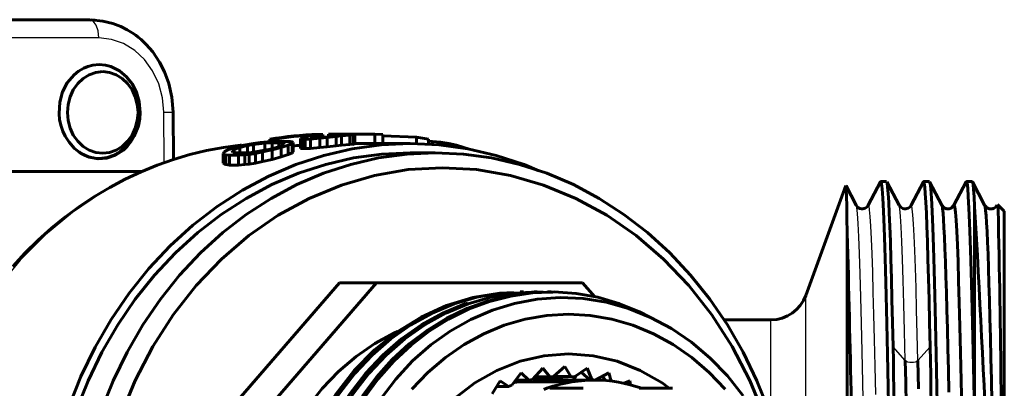
# Model space of a CAD drawing. Units: millimetres. Extents: x 649 to 2040, y -63 to 63.
# Drawn here: x 712 to 765, y 10 to 30 of the extents above; entities that cross this region are included whole.
import ezdxf

# ---------------------------------------------------------------- set-up
doc = ezdxf.new("R2010")
doc.units = ezdxf.units.MM

# ---------------------------------------------------------------- blocks, each defined once
blk = doc.blocks.new('Проекция_1')
at = {"color": 7, "linetype": 'Continuous', "lineweight": 60}
for p, q in [((8.171, 29.678), (-6.534, 29.678)), ((12.693, 22.146), (12.67, 24.687)), ((10.75, 23.829), (10.803, 23.957)), ((19.536, 23.268), (20.17, 23.469)), ((20.747, 23.494), (20.481, 23.494)), ((20.747, 23.343), (20.747, 23.494)), ((20.858, 23.353), (21.272, 23.396)), ((20.979, 23.334), (21.465, 23.388)), ((21.058, 23.374), (21.058, 23.5)), ((23.558, 23.5), (21.058, 23.5)), ((21.272, 23.396), (21.56, 23.425)), ((21.465, 23.388), (21.754, 23.418)), ((21.465, 22.886), (21.465, 23.388)), ((21.56, 23.425), (21.868, 23.455)), ((21.754, 23.418), (22.206, 23.46)), ((21.754, 22.916), (21.754, 23.418)), ((21.868, 23.455), (21.978, 23.469)), ((21.963, 23.477), (22.324, 23.492)), ((21.978, 23.469), (21.963, 23.477)), ((22.206, 23.46), (22.388, 23.477)), ((22.206, 22.959), (22.206, 23.46)), ((22.464, 23.489), (22.324, 23.492)), ((22.388, 23.477), (22.464, 23.489)), ((22.388, 22.976), (22.388, 23.477)), ((22.464, 22.989), (22.464, 23.489)), ((23.558, 23.5), (23.991, 23.492)), ((23.558, 23), (23.558, 23.5)), ((23.991, 22.992), (23.991, 23.492)), ((23.991, 23.411), (25.795, 23.343)), ((16.006, 22.796), (16.493, 22.916)), ((16.272, 22.796), (16.686, 22.896)), ((16.493, 22.916), (17.013, 23.006)), ((16.686, 22.896), (17.009, 22.953)), ((16.686, 22.509), (16.686, 22.896)), ((17.009, 22.953), (17.617, 23.024)), ((17.009, 22.54), (17.009, 22.953)), ((17.013, 23.006), (17.389, 23.057)), ((17.389, 23.057), (17.746, 23.089)), ((17.617, 23.024), (18.008, 23.04)), ((17.617, 22.643), (17.617, 23.024)), ((17.746, 23.089), (17.978, 23.105)), ((17.883, 23.098), (17.883, 23.232)), ((18.149, 23.232), (17.883, 23.232)), ((17.978, 23.105), (18.316, 23.12)), ((18.008, 22.735), (18.008, 23.04)), ((18.381, 23.04), (18.008, 23.04)), ((18.149, 23.113), (18.149, 23.232)), ((18.24, 22.796), (18.548, 22.896)), ((18.795, 23.12), (18.316, 23.12)), ((18.381, 22.842), (18.381, 23.04)), ((18.628, 23.024), (18.381, 23.04)), ((18.506, 22.796), (18.886, 22.916)), ((18.548, 22.896), (18.658, 22.953)), ((18.658, 22.953), (18.628, 23.024)), ((18.989, 23.105), (18.795, 23.12)), ((18.886, 22.916), (19.088, 23.006)), ((18.886, 22.403), (18.886, 22.916)), ((19.076, 23.089), (18.989, 23.105)), ((19.144, 23.057), (19.076, 23.089)), ((19.088, 23.006), (19.144, 23.057)), ((19.088, 22.495), (19.088, 23.006)), ((19.144, 22.547), (19.144, 23.057)), ((19.536, 22.763), (19.536, 23.268)), ((19.551, 23.244), (19.536, 23.268)), ((19.551, 22.739), (19.551, 23.244)), ((19.691, 23.232), (19.551, 23.244)), ((19.691, 22.726), (19.691, 23.232)), ((19.798, 23.232), (19.691, 23.232)), ((19.798, 23.232), (20.083, 23.244)), ((19.798, 22.726), (19.798, 23.232)), ((20.124, 23.302), (20.056, 23.323)), ((20.083, 23.244), (20.584, 23.291)), ((20.083, 22.739), (20.083, 23.244)), ((20.231, 23.302), (20.124, 23.302)), ((20.231, 23.302), (20.535, 23.323)), ((20.535, 23.323), (20.858, 23.353)), ((20.584, 23.291), (20.979, 23.334)), ((20.584, 22.787), (20.584, 23.291)), ((20.979, 22.83), (20.979, 23.334)), ((20.979, 22.83), (21.465, 22.886)), ((21.465, 22.886), (21.754, 22.916)), ((21.754, 22.916), (22.206, 22.959)), ((22.143, 22.964), (22.393, 22.953)), ((22.206, 22.959), (22.388, 22.976)), ((22.35, 22.973), (22.427, 22.97)), ((22.388, 22.976), (22.464, 22.989)), ((25.45, 23), (22.464, 23)), ((25.795, 22.984), (25.795, 23.343)), ((25.795, 23.343), (26.445, 23.244)), ((26.437, 23.135), (26.669, 23.12)), ((26.445, 22.955), (26.445, 23.244)), ((26.669, 22.945), (26.669, 23.12)), ((26.669, 23.12), (27.098, 23.073)), ((27.098, 23.073), (27.547, 23.006)), ((27.098, 22.917), (27.098, 23.073)), ((27.547, 23.006), (27.961, 22.916)), ((27.547, 22.856), (27.547, 23.006)), ((27.961, 22.8), (27.961, 22.916)), ((27.961, 22.916), (28.647, 22.698)), ((15.368, 22.472), (15.425, 22.547)), ((15.368, 21.948), (15.368, 22.472)), ((15.437, 22.42), (15.368, 22.472)), ((15.425, 22.547), (15.627, 22.665)), ((15.437, 21.896), (15.437, 22.42)), ((15.524, 22.394), (15.437, 22.42)), ((15.524, 21.869), (15.524, 22.394)), ((15.718, 22.367), (15.524, 22.394)), ((15.627, 22.665), (16.006, 22.796)), ((15.718, 21.841), (15.718, 22.367)), ((16.197, 22.367), (15.718, 22.367)), ((15.855, 22.619), (15.965, 22.688)), ((15.885, 22.522), (15.855, 22.619)), ((16.132, 22.497), (15.885, 22.522)), ((15.965, 22.688), (16.272, 22.796)), ((15.965, 22.514), (15.965, 22.688)), ((16.504, 22.497), (16.132, 22.497)), ((16.197, 22.367), (16.535, 22.394)), ((16.197, 21.841), (16.197, 22.367)), ((16.272, 22.497), (16.272, 22.796)), ((16.504, 22.497), (16.896, 22.522)), ((16.535, 22.394), (16.767, 22.42)), ((16.535, 21.869), (16.535, 22.394)), ((16.767, 22.42), (17.124, 22.472)), ((16.767, 21.896), (16.767, 22.42)), ((16.896, 22.522), (17.504, 22.619)), ((17.124, 22.472), (17.5, 22.547)), ((17.124, 21.948), (17.124, 22.472)), ((17.5, 22.547), (18.02, 22.665)), ((17.5, 22.025), (17.5, 22.547)), ((17.504, 22.619), (17.826, 22.688)), ((17.826, 22.688), (18.24, 22.796)), ((18.02, 22.665), (18.506, 22.796)), ((18.02, 22.146), (18.02, 22.665)), ((18.506, 22.28), (18.506, 22.796)), ((18.506, 22.28), (18.886, 22.403)), ((18.886, 22.403), (19.088, 22.495)), ((19.088, 22.495), (19.144, 22.547)), ((19.551, 22.739), (19.536, 22.763)), ((19.691, 22.726), (19.551, 22.739)), ((19.798, 22.726), (19.691, 22.726)), ((19.798, 22.726), (20.083, 22.739)), ((20.083, 22.739), (20.584, 22.787)), ((20.584, 22.787), (20.979, 22.83)), ((26.8, 22.5), (25.45, 22.5)), ((8.522, 22.189), (8.727, 22.187)), ((15.437, 21.896), (15.368, 21.948)), ((15.524, 21.869), (15.437, 21.896)), ((15.718, 21.841), (15.524, 21.869)), ((16.197, 21.841), (15.718, 21.841)), ((16.197, 21.841), (16.535, 21.869)), ((16.535, 21.869), (16.767, 21.896)), ((16.767, 21.896), (17.124, 21.948)), ((17.124, 21.948), (17.5, 22.025)), ((17.5, 22.025), (18.02, 22.146)), ((18.02, 22.146), (18.506, 22.28)), ((10.984, 21.5), (-3.223, 21.5)), ((48.949, 20.737), (46.794, 14.816)), ((49.512, 19.672), (48.963, 20.725)), ((50.826, 20.944), (50.163, 19.673)), ((51.148, 20.955), (50.838, 20.955)), ((51.822, 19.672), (51.16, 20.942)), ((53.136, 20.945), (52.474, 19.674)), ((53.458, 20.955), (53.148, 20.955)), ((54.131, 19.673), (53.468, 20.945)), ((55.446, 20.944), (54.784, 19.673)), ((55.767, 20.955), (55.458, 20.955)), ((56.441, 19.673), (55.779, 20.945)), ((57.5, 19.355), (57.134, 19.721)), ((55.9, 7.523), (55.9, 19.609)), ((57.5, 19.355), (57.5, 0)), ((49.029, 18.18), (49.029, 4.31)), ((13.777, 6.42), (21.64, 15.5)), ((15.777, 6.42), (23.64, 15.5)), ((23.64, 15.5), (21.64, 15.5)), ((23.64, 15.5), (34.76, 15.5)), ((34.76, 15.5), (35.419, 14.739)), ((31.563, 15), (31.39, 15)), ((32.313, 15), (32.14, 15)), ((33.062, 15), (32.89, 15)), ((44.915, 13.5), (42.377, 13.5)), ((31.438, 10.635), (30.946, 9.973)), ((31.858, 10.243), (31.438, 10.635)), ((32.611, 10.893), (32.05, 10.285)), ((32.984, 10.422), (32.611, 10.893)), ((33.803, 10.979), (33.179, 10.436)), ((34.121, 10.436), (33.803, 10.979)), ((34.995, 10.893), (34.316, 10.422)), ((34.688, 10.68), (35.163, 10.25)), ((35.25, 10.285), (34.995, 10.893)), ((36.168, 10.635), (35.442, 10.243)), ((36.291, 10.196), (36.168, 10.635)), ((30.303, 10.208), (29.885, 9.503)), ((30.761, 9.903), (30.303, 10.208)), ((31.147, 10.243), (31.858, 10.243)), ((31.238, 10.154), (31.238, 10.243)), ((33.388, 10.154), (31.238, 10.154)), ((31.7, 10.275), (31.7, 10.154)), ((32.05, 10.285), (31.858, 10.243)), ((32.103, 10.275), (33.687, 10.275)), ((32.176, 10.422), (32.984, 10.422)), ((32.283, 10.253), (32.472, 10.422)), ((33.179, 10.436), (32.984, 10.422)), ((33.179, 10.436), (34.121, 10.436)), ((33.388, 10.154), (34.6, 10.25)), ((33.7, 10.25), (33.687, 10.275)), ((34.271, 10.253), (33.687, 10.275)), ((34.6, 10.25), (33.7, 10.25)), ((34.316, 10.422), (34.121, 10.436)), ((34.172, 10.422), (34.316, 10.422)), ((34.271, 10.253), (34.396, 10.477)), ((35.4, 10.25), (34.613, 10.25)), ((35.124, 10.285), (35.25, 10.285)), ((35.442, 10.243), (35.25, 10.285)), ((35.426, 10.243), (35.442, 10.243)), ((35.502, 10.244), (35.547, 10.3)), ((35.811, 10.443), (36.021, 10.212)), ((37.303, 10.208), (36.972, 10.076)), ((37.336, 9.998), (37.303, 10.208)), ((30.122, 9.903), (30.761, 9.903)), ((30.946, 9.973), (30.761, 9.903)), ((34.791, 9.81), (32.991, 9.81)), ((39.609, 9.81), (37.809, 9.81))]:
    blk.add_line(p, q, dxfattribs=at)
at = {"color": 7, "linetype": 'Continuous', "lineweight": 25}
for p, q in [((8.671, 28.695), (-6.034, 28.695)), ((12.194, 21.972), (12.17, 24.695)), ((46.794, 4.753), (46.794, 14.792)), ((44.915, 8.258), (44.915, 13.491)), ((52.16, 11.309), (51.499, 12.038)), ((53.5, 12.039), (52.84, 11.31))]:
    blk.add_line(p, q, dxfattribs=at)
at = {"color": 7, "lineweight": 60, "flags": 128}
for points in [[(8.473, 29.644), (8.171, 29.678)], [(8.256, 29.645), (8.171, 29.678)], [(12.67, 24.686), (12.602, 25.507), (12.436, 26.236), (12.206, 26.864), (11.939, 27.389), (11.57, 27.939), (11.226, 28.336), (10.942, 28.607), (10.781, 28.742), (10.653, 28.841), (10.466, 28.972), (10.201, 29.134), (9.852, 29.31), (9.413, 29.478), (8.881, 29.607), (8.257, 29.663)], [(8.686, 27.256), (8.345, 27.225), (8.079, 27.156), (7.853, 27.065), (7.568, 26.901), (7.332, 26.711), (6.962, 26.276), (6.707, 25.781), (6.556, 25.231), (6.518, 24.621), (6.552, 24.288), (6.633, 23.93), (6.723, 23.672), (6.854, 23.394), (7.059, 23.075)], [(10.803, 23.957), (10.878, 24.34), (10.9, 24.676), (10.844, 25.267), (10.693, 25.776), (10.464, 26.218), (10.163, 26.6), (9.785, 26.916), (9.312, 27.151), (9.025, 27.226), (8.686, 27.256)], [(8.874, 26.88), (8.502, 26.838), (8.144, 26.713), (7.815, 26.509), (7.526, 26.236), (7.289, 25.902), (7.113, 25.522), (7.005, 25.109), (6.968, 24.68), (7.005, 24.251), (7.113, 23.838), (7.289, 23.458), (7.526, 23.124), (7.815, 22.851), (8.144, 22.647), (8.502, 22.522), (8.874, 22.48)], [(8.874, 26.88), (9.245, 26.838), (9.603, 26.713), (9.932, 26.509), (10.221, 26.236), (10.458, 25.902), (10.634, 25.522), (10.742, 25.109), (10.779, 24.68), (10.742, 24.251), (10.634, 23.838), (10.458, 23.458), (10.221, 23.124), (9.932, 22.851), (9.603, 22.647), (9.245, 22.522), (8.874, 22.48)], [(8.727, 22.187), (9.113, 22.244), (9.482, 22.375), (9.823, 22.576), (10.126, 22.84), (10.382, 23.157), (10.585, 23.517), (10.728, 23.908), (10.809, 24.316)], [(7.059, 23.075), (7.353, 22.742), (7.624, 22.525), (7.887, 22.374), (8.142, 22.271), (8.633, 22.18), (9.104, 22.216), (9.556, 22.369), (9.988, 22.648), (10.195, 22.845), (10.393, 23.091), (10.579, 23.401), (10.75, 23.829)], [(9.856, 22.604), (10.01, 22.715), (10.315, 23.034), (10.565, 23.41), (10.75, 23.829)], [(16.367, 22.912), (16.301, 22.907), (15.387, 22.788), (14.48, 22.621), (13.579, 22.407), (12.688, 22.145), (11.809, 21.837), (10.943, 21.483), (10.092, 21.084), (9.257, 20.641), (8.441, 20.154), (7.646, 19.624), (6.872, 19.054), (6.122, 18.443), (5.397, 17.793), (4.699, 17.105), (4.029, 16.382)], [(7.048, 8.802), (7.702, 10.442), (8.467, 12.017), (9.336, 13.519), (10.304, 14.937), (11.365, 16.263), (12.514, 17.489), (13.742, 18.607), (15.043, 19.611), (16.407, 20.493), (17.827, 21.249), (19.295, 21.874), (20.8, 22.365), (22.334, 22.717), (23.887, 22.929), (25.45, 23), (27.013, 22.929), (28.566, 22.717), (30.1, 22.365), (31.605, 21.874), (32.397, 21.537)], [(7.059, 23.075), (7.361, 22.733), (7.714, 22.464), (8.107, 22.281), (8.522, 22.189)], [(25.45, 22.5), (23.921, 22.431), (22.402, 22.223), (20.901, 21.878), (19.429, 21.399), (17.993, 20.787), (16.604, 20.048), (15.269, 19.184), (13.997, 18.203), (12.795, 17.109), (11.672, 15.91), (10.633, 14.613), (9.686, 13.225), (8.836, 11.756), (8.088, 10.215), (7.448, 8.61), (6.918, 6.953), (6.503, 5.253), (6.204, 3.52), (6.024, 1.765), (5.964, 0)], [(44.802, 8.61), (44.162, 10.215), (43.414, 11.756), (42.564, 13.225), (41.617, 14.613), (40.578, 15.91), (39.455, 17.109), (38.253, 18.203), (36.981, 19.184), (35.646, 20.048), (34.257, 20.787), (32.821, 21.399), (31.349, 21.878), (29.848, 22.223), (28.329, 22.431), (26.8, 22.5), (25.271, 22.431), (23.752, 22.223), (22.251, 21.878), (20.779, 21.399), (19.343, 20.787), (17.954, 20.048), (16.619, 19.184), (15.347, 18.203), (14.145, 17.109), (13.022, 15.91), (11.983, 14.613), (11.036, 13.225), (10.186, 11.756), (9.438, 10.215), (8.798, 8.61)], [(7.65, 22.513), (7.597, 22.547)], [(8.522, 22.189), (8.374, 22.228)], [(44.562, 8.304), (43.774, 10.229), (42.826, 12.056), (41.727, 13.766), (40.488, 15.344), (39.122, 16.774), (37.641, 18.043), (36.059, 19.138), (34.392, 20.048), (32.655, 20.766), (30.866, 21.283), (29.042, 21.596), (27.2, 21.7), (25.358, 21.596), (23.534, 21.283), (21.745, 20.766), (20.008, 20.048), (18.341, 19.138), (16.759, 18.043), (15.278, 16.774), (13.912, 15.344), (12.673, 13.766), (11.574, 12.056), (10.626, 10.229), (9.838, 8.304)], [(49.029, 18.18), (49.016, 18.985), (49.002, 19.644), (48.989, 20.151), (48.976, 20.503), (48.963, 20.699), (48.955, 20.721)], [(51.415, 0), (51.379, 2.054), (51.343, 4.088), (51.307, 6.083), (51.271, 8.019), (51.235, 9.878), (51.198, 11.642), (51.162, 13.294), (51.126, 14.817), (51.09, 16.198), (51.054, 17.423), (51.018, 18.481), (50.982, 19.36), (50.946, 20.053), (50.91, 20.552), (50.874, 20.854), (50.838, 20.955), (50.825, 20.92)], [(51.5, 12.039), (51.471, 13.356), (51.442, 14.589), (51.413, 15.731), (51.384, 16.775), (51.355, 17.715), (51.326, 18.543), (51.297, 19.256), (51.267, 19.849), (51.238, 20.317), (51.209, 20.659), (51.18, 20.872), (51.16, 20.929)], [(53.148, 20.948), (53.151, 20.954), (53.18, 20.872), (53.209, 20.659), (53.238, 20.317), (53.267, 19.849), (53.297, 19.256), (53.326, 18.543), (53.355, 17.715), (53.384, 16.775), (53.413, 15.731), (53.442, 14.589), (53.471, 13.356), (53.5, 12.039)], [(54.035, 0), (53.999, 2.054), (53.963, 4.088), (53.927, 6.083), (53.891, 8.019), (53.855, 9.878), (53.818, 11.642), (53.782, 13.294), (53.746, 14.817), (53.71, 16.198), (53.674, 17.423), (53.638, 18.481), (53.602, 19.36), (53.566, 20.053), (53.53, 20.552), (53.494, 20.854), (53.469, 20.922)], [(55.9, 7.523), (55.866, 9.296), (55.832, 10.99), (55.798, 12.59), (55.764, 14.082), (55.73, 15.455), (55.696, 16.695), (55.662, 17.793), (55.628, 18.738), (55.594, 19.524), (55.56, 20.143), (55.526, 20.591), (55.492, 20.862), (55.458, 20.955), (55.458, 20.953)], [(55.78, 20.936), (55.783, 20.935), (55.813, 20.798), (55.842, 20.529), (55.871, 20.132), (55.9, 19.609)], [(50.164, 19.674), (50.089, 19.578), (50.005, 19.521), (49.933, 19.493), (49.877, 19.482), (49.804, 19.481), (49.709, 19.503), (49.603, 19.563), (49.511, 19.673)], [(49.511, 19.655), (49.511, 19.657)], [(52.474, 19.673), (52.399, 19.578), (52.316, 19.521), (52.243, 19.493), (52.187, 19.482), (52.114, 19.481), (52.019, 19.504), (51.913, 19.564), (51.821, 19.674)], [(54.784, 19.673), (54.637, 19.525), (54.525, 19.485), (54.381, 19.487), (54.256, 19.539), (54.131, 19.673)], [(54.508, 9.601), (54.482, 10.795), (54.456, 11.935), (54.429, 13.014), (54.403, 14.029), (54.377, 14.973), (54.352, 15.841), (54.326, 16.63), (54.299, 17.335), (54.273, 17.952), (54.247, 18.48), (54.221, 18.914), (54.195, 19.254), (54.169, 19.496), (54.143, 19.64), (54.131, 19.661)], [(55.207, 8.647), (55.173, 10.235), (55.14, 11.737), (55.107, 13.139), (55.072, 14.43), (55.038, 15.6), (55.004, 16.637), (54.971, 17.533), (54.937, 18.281), (54.903, 18.875), (54.869, 19.309), (54.835, 19.579), (54.802, 19.684), (54.785, 19.653)], [(56.829, 9.053), (56.804, 10.269), (56.778, 11.434), (56.751, 12.541), (56.725, 13.585), (56.699, 14.561), (56.673, 15.464), (56.647, 16.289), (56.621, 17.031), (56.595, 17.688), (56.569, 18.256), (56.542, 18.732), (56.516, 19.114), (56.49, 19.4), (56.465, 19.588), (56.439, 19.675)], [(57.095, 19.673), (57.023, 19.581), (56.949, 19.527), (56.892, 19.501), (56.858, 19.49), (56.754, 19.479), (56.676, 19.491), (56.654, 19.498), (56.639, 19.503), (56.612, 19.514), (56.532, 19.564), (56.441, 19.673)], [(18.587, 0), (18.658, 1.71), (18.897, 3.398), (19.302, 5.042), (19.866, 6.62), (20.582, 8.111), (21.44, 9.497), (22.43, 10.759), (23.538, 11.881), (24.749, 12.847), (26.048, 13.646), (27.417, 14.267), (28.838, 14.702), (30.293, 14.945), (31.036, 14.97)], [(18.76, 0), (18.81, 1.47), (18.986, 2.926), (19.284, 4.354), (19.702, 5.74), (20.235, 7.071), (20.879, 8.334), (21.626, 9.516), (22.471, 10.607), (23.404, 11.595), (24.416, 12.472), (25.497, 13.229), (26.638, 13.858), (27.827, 14.354), (29.052, 14.712), (30.301, 14.928), (30.834, 14.958)], [(19.51, 0), (19.56, 1.47), (19.736, 2.926), (20.034, 4.354), (20.452, 5.74), (20.985, 7.071), (21.629, 8.334), (22.376, 9.516), (23.221, 10.607), (24.154, 11.595), (25.166, 12.472), (26.247, 13.229), (27.388, 13.858), (28.577, 14.354), (29.802, 14.712), (31.051, 14.928), (32.313, 15), (32.632, 14.982)], [(22.862, 9.384), (23.635, 10.412), (24.485, 11.353), (25.406, 12.2), (26.39, 12.945), (27.429, 13.582), (28.514, 14.106), (29.635, 14.513), (30.784, 14.798), (31.951, 14.96), (33.126, 14.997), (33.15, 14.996)], [(38.354, 13.656), (37.831, 13.932), (36.718, 14.382), (35.573, 14.712), (34.408, 14.918), (33.231, 14.999), (32.053, 14.954), (30.883, 14.783), (29.732, 14.489), (28.608, 14.073), (27.523, 13.539), (26.485, 12.891), (25.502, 12.135), (24.583, 11.278), (23.736, 10.325), (22.969, 9.286)], [(19.337, 0), (19.388, 1.47), (19.563, 2.926), (19.861, 4.354), (20.279, 5.74), (20.812, 7.071), (21.456, 8.334), (22.204, 9.516), (23.048, 10.607), (23.981, 11.595), (24.993, 12.472), (26.075, 13.229), (27.216, 13.858), (28.404, 14.354), (28.541, 14.394)], [(43.413, 9.408), (42.565, 10.476), (41.631, 11.44), (40.621, 12.293), (39.545, 13.026), (38.412, 13.632), (37.235, 14.106), (36.025, 14.443), (34.793, 14.64), (33.552, 14.696), (32.313, 14.61), (31.089, 14.384), (29.891, 14.02), (28.731, 13.522), (27.62, 12.895), (26.569, 12.145), (25.587, 11.28), (24.685, 10.308), (23.87, 9.238)], [(42.451, 9.758), (41.582, 10.668), (40.64, 11.474), (39.634, 12.171), (38.574, 12.75), (37.469, 13.206), (36.332, 13.535), (35.171, 13.734), (34, 13.8), (32.829, 13.734), (31.668, 13.535), (30.531, 13.206), (29.426, 12.75), (28.366, 12.171), (27.36, 11.474), (26.418, 10.668), (25.549, 9.758)], [(17.206, 0), (17.263, 1.358), (17.436, 2.702), (17.722, 4.02), (18.119, 5.3), (18.622, 6.529), (19.227, 7.695), (19.928, 8.786), (20.719, 9.793), (21.591, 10.706), (22.536, 11.516), (23.546, 12.215), (24.61, 12.796), (24.779, 12.866)], [(39.426, 9.81), (39.05, 10.1), (37.865, 10.775), (36.614, 11.265), (35.318, 11.563), (34, 11.662), (32.682, 11.563), (31.386, 11.265), (30.135, 10.775), (28.95, 10.1), (27.852, 9.252), (26.858, 8.247), (25.987, 7.1), (25.253, 5.831), (24.669, 4.463), (24.244, 3.018), (23.986, 1.522), (23.9, 0)], [(52.213, 8.917), (52.186, 10.139), (52.16, 11.309)], [(52.873, 9.781), (52.84, 11.309)]]:
    blk.add_lwpolyline(points, dxfattribs=at)
at = {"color": 7, "lineweight": 25, "flags": 128}
for points in [[(8.671, 28.695), (8.631, 29.073), (8.522, 29.391), (8.361, 29.604), (8.256, 29.645)], [(12.17, 24.695), (12.098, 25.472), (11.894, 26.224), (11.568, 26.917), (11.131, 27.524), (10.601, 28.022), (9.998, 28.392), (9.345, 28.619), (8.671, 28.695)], [(16.393, 22.892), (15.637, 22.822), (13.862, 22.472), (12.123, 21.937), (10.432, 21.224), (8.804, 20.337), (7.252, 19.284), (5.789, 18.074), (4.426, 16.716), (3.175, 15.222), (2.046, 13.603), (1.048, 11.873), (0.189, 10.046), (-0.523, 8.137), (-1.083, 6.162), (-1.487, 4.136), (-1.73, 2.076), (-1.811, 0)], [(49.915, 8.351), (49.877, 10.12), (49.839, 11.783), (49.802, 13.325), (49.765, 14.729), (49.727, 15.98), (49.69, 17.066), (49.652, 17.975), (49.615, 18.698), (49.578, 19.227), (49.54, 19.557), (49.511, 19.655)], [(50.57, 9.48), (50.536, 11.005), (50.503, 12.44), (50.47, 13.772), (50.436, 14.991), (50.403, 16.086), (50.37, 17.048), (50.336, 17.87), (50.303, 18.546), (50.269, 19.068), (50.236, 19.433), (50.203, 19.638), (50.169, 19.681), (50.164, 19.662)], [(52.16, 11.31), (52.123, 12.889), (52.086, 14.335), (52.048, 15.632), (52.011, 16.767), (51.973, 17.729), (51.936, 18.507), (51.899, 19.093), (51.861, 19.481), (51.824, 19.668), (51.821, 19.667)], [(52.84, 11.31), (52.806, 12.724), (52.773, 14.033), (52.74, 15.227), (52.706, 16.296), (52.673, 17.23), (52.639, 18.022), (52.606, 18.666), (52.573, 19.156), (52.539, 19.489), (52.506, 19.66), (52.474, 19.67)], [(52.84, 11.309), (52.779, 11.261), (52.698, 11.223), (52.602, 11.199), (52.5, 11.19), (52.398, 11.199), (52.302, 11.223), (52.221, 11.261), (52.16, 11.309)]]:
    blk.add_lwpolyline(points, dxfattribs=at)
at = {"color": 7, "linetype": 'Continuous', "lineweight": 60}
for centre, radius, start, end in [((8.062, 24.515), 2.798, 348.4961, 10.8937), ((8.124, 24.68), 2.709, 352.2885, 7.7115), ((20.954, 5.802), 17.698, 91.5314, 99.993), ((21.223, 5.781), 17.719, 93.4071, 99.9899), ((20.932, 21.256), 2.245, 94.727, 112.9627), ((20.932, 5.621), 17.346, 94.6169, 95.9141), ((674.249, 89.262), 621.021, 186.429941, 186.458759), ((-1171.542, -49.942), 1229.411, 1.933334, 3.243091), ((-760.943, 1.07), 818.317, 359.925113, 1.28388), ((-1415.279, -22.016), 1464.859, 0.861161, 1.572427), ((44.915, 15.5), 2, 270, 340), ((-3303.368, -56.684), 3355.572, 0.967916, 1.173512), ((-3301.368, -56.684), 3355.572, 0.967916, 1.173512), ((32.964, 2.124), 8.214, 102.1339, 103.4812), ((35.409, 2.452), 7.798, 90.0647, 110.6635), ((35.361, 2.452), 7.798, 70.6483, 89.7152), ((32.983, 2.185), 8.214, 109.9947, 110.4924)]:
    blk.add_arc(centre, radius, start, end, dxfattribs=at)
at = {"color": 7, "linetype": 'Continuous', "lineweight": 25}
blk.add_arc((12.706, 40.204), 15.518, 268.0203, 269.8088, dxfattribs=at)

msp = doc.modelspace()

# ---------------------------------------------------------------- block references
msp.add_blockref('Проекция_1', (707.784, 0))

doc.saveas('drawing.dxf')
